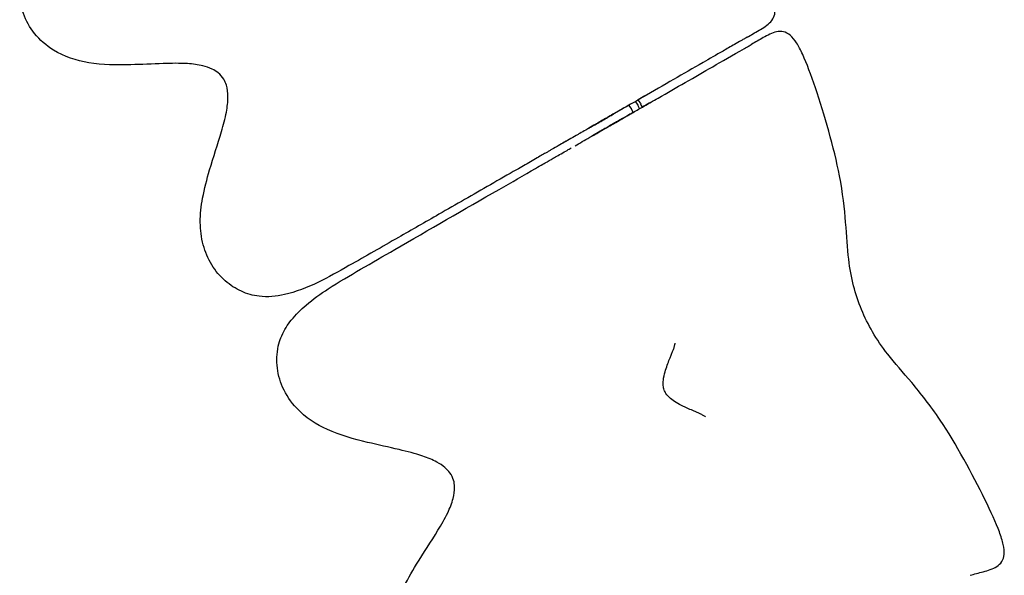
# Model space of a CAD drawing. Extents: x -263 to 270, y -270 to 270.
# Drawn here: x 143 to 260, y 69 to 135 of the extents above; entities that cross this region are included whole.
import ezdxf

# ---------------------------------------------------------------- set-up
doc = ezdxf.new("R2010")
doc.units = 0
doc.header["$LTSCALE"] = 5
doc.header["$MEASUREMENT"] = 0
doc.layers.add('Richter-Oberirdisch', color=7, linetype='CONTINUOUS')

msp = doc.modelspace()

# ---------------------------------------------------------------- linework, layer by layer
at = {"layer": 'Richter-Oberirdisch'}
for p, q in [((215.93, 124.2), (215.67, 124.54)), ((216.17, 123.68), (215.99, 124.09)), ((216.43, 124.98), (216.69, 124.63)), ((216.75, 124.52), (216.92, 124.11)), ((217, 124.87), (216.77, 125.17)), ((217.26, 124.31), (217.11, 124.67))]:
    msp.add_line(p, q, dxfattribs=at)
for centre, major_axis in [((215.54, 123.9), (-0.249, 0.434)), ((216.3, 124.33), (-0.448, 0.78))]:
    msp.add_ellipse(centre, major_axis=major_axis, ratio=0.9759, start_param=-1.698576, end_param=-1.443017, dxfattribs=at)
at = {"layer": 'Richter-Oberirdisch', "extrusion": (0, 0, -1)}
msp.add_ellipse((216.3, 124.33), major_axis=(0.249, -0.434), ratio=0.9759, start_param=-1.698576, end_param=-1.443017, dxfattribs=at)
at = {"layer": 'Richter-Oberirdisch'}
for points, knots in [([(171.71, 101.82), (170.99, 101.91), (170.27, 102.11), (168.92, 102.73), (168.27, 103.15), (167.07, 104.2), (166.53, 104.85), (165.64, 106.29), (165.3, 107.11), (164.84, 108.81), (164.73, 109.72), (164.71, 111.57), (164.83, 112.54), (165.21, 114.62), (165.51, 115.74), (166.28, 118.38), (166.8, 119.89), (167.47, 122.18), (167.68, 122.95), (167.94, 124.33), (168.01, 124.94), (168.01, 126.01), (167.96, 126.48), (167.75, 127.17), (167.64, 127.42), (167.34, 127.93), (167.11, 128.18), (166.63, 128.57), (166.38, 128.72), (165.78, 129.01), (165.41, 129.13), (164.44, 129.36), (163.83, 129.44), (162.26, 129.54), (161.29, 129.52), (159.03, 129.45), (157.74, 129.38), (154.78, 129.31), (153.1, 129.33), (150.01, 129.82), (148.54, 130.3), (146.42, 131.61), (145.64, 132.29), (144.45, 133.78), (143.99, 134.58), (143.41, 136.23), (143.25, 137.1), (143.26, 138.29), (143.28, 138.63), (143.33, 138.96)], [0, 0, 0, 0, 2.198841, 2.198841, 4.476134, 4.476134, 6.965571, 6.965571, 9.565463, 9.565463, 12.279646, 12.279646, 15.199958, 15.199958, 18.683668, 18.683668, 23.458569, 23.458569, 25.859163, 25.859163, 27.722933, 27.722933, 29.12883, 29.12883, 29.918024, 29.918024, 30.917878, 30.917878, 31.774429, 31.774429, 32.94819, 32.94819, 34.811444, 34.811444, 37.724402, 37.724402, 41.594409, 41.594409, 46.617922, 46.617922, 51.102346, 51.102346, 54.128086, 54.128086, 56.822925, 56.822925, 59.397603, 59.397603, 60.416349, 60.416349, 60.416349, 60.416349]), ([(229.73, 132.62), (230.19, 132.89), (231.1, 133.41), (232.16, 134.05), (232.72, 134.67), (232.87, 134.9), (233.04, 135.44), (233.06, 135.74), (232.99, 136.09)], [-0.8724719, -0.8724719, -0.8724719, -0.8724719, -0.5789474, -0.2894737, -0.2894737, -0.1447368, -0.1447368, 0, 0, 0, 0]), ([(229.73, 132.62), (229.73, 132.62), (229.73, 132.62), (229.72, 132.62), (229.72, 132.62), (229.71, 132.61), (229.71, 132.61), (229.7, 132.6), (229.7, 132.6), (229.69, 132.6), (229.69, 132.6), (229.68, 132.59), (229.67, 132.59), (229.66, 132.58), (229.65, 132.58), (229.63, 132.57), (229.62, 132.56), (229.59, 132.54), (229.57, 132.53), (229.49, 132.48), (229.45, 132.46), (229.28, 132.36), (229.17, 132.3), (228.75, 132.06), (228.48, 131.91), (227.74, 131.48), (227.31, 131.24), (226.06, 130.52), (225.27, 130.06), (222.12, 128.25), (219.9, 126.98), (216.38, 124.95), (215.57, 124.49), (213.52, 123.31), (213.04, 123.03), (212.15, 122.52), (211.79, 122.31), (211.32, 122.04), (211.2, 121.97), (211.02, 121.87), (210.97, 121.84), (210.87, 121.78), (210.83, 121.76), (210.81, 121.75), (210.81, 121.75), (210.81, 121.75)], [0, 0, 0, 0, 0.010625, 0.010625, 0.019885, 0.019885, 0.034295, 0.034295, 0.046609, 0.046609, 0.061012, 0.061012, 0.081809, 0.081809, 0.116626, 0.116626, 0.184079, 0.184079, 0.336999, 0.336999, 0.753375, 0.753375, 2.001594, 2.001594, 5.744952, 5.744952, 13.004589, 13.004589, 25.836166, 25.836166, 64.331222, 64.331222, 77.223834, 77.223834, 80.451166, 80.451166, 82.282085, 82.282085, 82.99029, 82.99029, 83.41424, 83.41424, 83.872402, 83.872402, 83.991765, 83.991765, 83.991765, 83.991765]), ([(234.87, 132.84), (234.6, 133.07), (234.33, 133.2), (233.78, 133.33), (233.5, 133.32), (232.68, 133.15), (231.6, 132.55), (230.69, 132.03), (230.23, 131.76)], [0, 0, 0, 0, 0.1447368, 0.1447368, 0.2894737, 0.2894737, 0.5789474, 0.8724719, 0.8724719, 0.8724719, 0.8724719]), ([(260.27, 71.15), (260.3, 71.48), (260.26, 71.87), (260.07, 72.76), (259.91, 73.26), (259.31, 74.9), (257.52, 78.81), (253.31, 86.59), (249.2, 91.73), (245.63, 95.71), (243.09, 100.15), (241.77, 105.09), (241.5, 110.43), (240.8, 116.98), (238.3, 125.46), (236.82, 129.5), (236.09, 131.09), (235.85, 131.55), (235.36, 132.32), (235.12, 132.62), (234.87, 132.84)], [0, 0, 0, 0, 0.136364, 0.136364, 0.272727, 0.272727, 0.545455, 1.090909, 1.432116, 1.773324, 2.353376, 2.933429, 3.274636, 3.615843, 4.161298, 4.434025, 4.434025, 4.570389, 4.570389, 4.706753, 4.706753, 4.706753, 4.706753]), ([(211.31, 120.89), (211.31, 120.89), (211.31, 120.89), (211.34, 120.9), (211.37, 120.92), (211.46, 120.97), (211.53, 121.02), (211.76, 121.14), (211.92, 121.24), (212.46, 121.55), (212.84, 121.77), (213.85, 122.35), (214.41, 122.67), (215.3, 123.18), (215.66, 123.39), (216.47, 123.85), (216.88, 124.09), (217.94, 124.7), (218.55, 125.05), (220.26, 126.03), (221.32, 126.64), (224.67, 128.56), (226.45, 129.58), (229.55, 131.37), (229.7, 131.46), (229.94, 131.6), (230, 131.63), (230.09, 131.69), (230.12, 131.7), (230.16, 131.72), (230.17, 131.73), (230.19, 131.74), (230.19, 131.74), (230.2, 131.74), (230.2, 131.75), (230.2, 131.75), (230.21, 131.75), (230.21, 131.75), (230.22, 131.76), (230.22, 131.76), (230.23, 131.76), (230.23, 131.76)], [4.095874, 4.095874, 4.095874, 4.095874, 4.276651, 4.276651, 4.628962, 4.628962, 5.15066, 5.15066, 6.057841, 6.057841, 8.008964, 8.008964, 12.055094, 12.055094, 15.889055, 15.889055, 21.414751, 21.414751, 30.777164, 30.777164, 48.014074, 48.014074, 85.446139, 85.446139, 87.28272, 87.28272, 87.830313, 87.830313, 87.991678, 87.991678, 88.044874, 88.044874, 88.055735, 88.055735, 88.065091, 88.065091, 88.073086, 88.073086, 88.086463, 88.086463, 88.101428, 88.101428, 88.101428, 88.101428]), ([(217.72, 125.72), (217.71, 125.71), (217.61, 125.66), (217.34, 125.5), (217.03, 125.32), (216.82, 125.2), (216.77, 125.17)], [-4.30879322, -4.30879322, -4.30879322, -4.30879322, -4.30600527, -4.28236521, -4.23508508, -4.22129942, -4.22129942, -4.22129942, -4.22129942]), ([(215.67, 124.54), (215.45, 124.41), (215.13, 124.23), (214.64, 123.95), (214.36, 123.79), (214.19, 123.69), (214.19, 123.69), (214.18, 123.68), (214.16, 123.67), (214.12, 123.65), (214.09, 123.63), (214.04, 123.61), (214, 123.58), (213.88, 123.51), (213.76, 123.44), (213.64, 123.37), (213.56, 123.33), (213.4, 123.24), (213.25, 123.15), (213.02, 123.02), (212.42, 122.67), (211.53, 122.16), (210.6, 121.62), (209.99, 121.28), (209.41, 120.94), (209.06, 120.74), (208.78, 120.58)], [-4.113283, -4.113283, -4.113283, -4.113283, -4.045965, -4.010504, -3.951404, -3.950419, -3.949434, -3.948942, -3.947464, -3.943524, -3.935644, -3.933674, -3.927764, -3.919884, -3.888364, -3.884424, -3.872604, -3.856844, -3.825324, -3.809564, -3.762284, -3.573163, -3.384043, -3.242202, -3.194922, -3.005802, -3.005802, -3.005802, -3.005802]), ([(215.67, 124.54), (215.41, 124.39), (213.7, 123.41), (211.95, 122.4), (211.15, 121.94), (210.88, 121.79), (210.81, 121.75), (210.71, 121.69), (210.68, 121.67), (210.67, 121.67)], [-1.084059, -1.084059, -1.084059, -1.084059, -1, -0.5, -0.25, -0.25, -0.125, -0.125, 0, 0, 0, 0]), ([(217.26, 124.31), (217.31, 124.34), (217.53, 124.47), (217.84, 124.64), (218.11, 124.8), (218.21, 124.85), (218.22, 124.86)], [4.22075187, 4.22075187, 4.22075187, 4.22075187, 4.23508508, 4.28236521, 4.30600527, 4.30879342, 4.30879342, 4.30879342, 4.30879342]), ([(209.28, 119.72), (209.84, 120.04), (210.67, 120.53), (211.8, 121.17), (212.55, 121.61), (213.1, 121.92), (213.7, 122.27), (214.18, 122.54), (214.69, 122.84), (215.33, 123.2), (215.83, 123.49), (216.15, 123.67), (216.16, 123.68)], [3.005802, 3.005802, 3.005802, 3.005802, 3.384043, 3.573163, 3.636203, 3.762284, 3.825324, 3.888364, 3.951404, 4.014444, 4.109005, 4.112694, 4.112694, 4.112694, 4.112694]), ([(210.67, 121.67), (210.66, 121.66), (210.67, 121.67), (210.73, 121.7), (210.77, 121.73), (210.95, 121.83), (211.46, 122.12), (212.85, 122.92), (213.51, 123.3), (213.81, 123.47)], [-6.552661, -6.552661, -6.552661, -6.552661, -6.427661, -6.427661, -6.302661, -6.302661, -6.052661, -5.552661, -4.956008, -4.956008, -4.956008, -4.956008]), ([(216.16, 123.68), (215.91, 123.53), (214.2, 122.55), (212.45, 121.55), (211.65, 121.09), (211.38, 120.93), (211.31, 120.89), (211.21, 120.83), (211.18, 120.81), (211.17, 120.81)], [-1.083431, -1.083431, -1.083431, -1.083431, -1, -0.5, -0.25, -0.25, -0.125, -0.125, 0, 0, 0, 0]), ([(214.31, 122.61), (214.01, 122.44), (213.35, 122.06), (211.96, 121.26), (211.45, 120.97), (211.27, 120.87), (211.23, 120.84), (211.17, 120.81), (211.16, 120.8), (211.17, 120.81)], [4.956008, 4.956008, 4.956008, 4.956008, 5.552661, 6.052661, 6.302661, 6.302661, 6.427661, 6.427661, 6.552661, 6.552661, 6.552661, 6.552661]), ([(208.78, 120.58), (208.77, 120.57), (208.76, 120.57), (208.51, 120.42), (208.02, 120.14), (207.47, 119.83), (207.16, 119.65), (207.1, 119.62)], [-3.005801, -3.005801, -3.005801, -3.005801, -3, -3, -2.8363372, -2.6726744, -2.6329012, -2.6329012, -2.6329012, -2.6329012]), ([(208.29, 120.3), (208.29, 120.3), (208.22, 120.26), (208.13, 120.21), (208.06, 120.17), (207.77, 120), (207.41, 119.8), (206.84, 119.47), (206.61, 119.33), (206.27, 119.14), (206.19, 119.09), (206.02, 119), (205.95, 118.96), (205.74, 118.83), (205.58, 118.75), (205.2, 118.53), (204.99, 118.4), (204.51, 118.13), (204.24, 117.97), (203.43, 117.51), (202.88, 117.19), (201.29, 116.28), (200.25, 115.68), (197.17, 113.91), (195.1, 112.72), (191.46, 110.64), (189.87, 109.73), (186.33, 107.7), (184.38, 106.59), (179.98, 104.09), (177.46, 102.64), (173.75, 101.8), (172.72, 101.7), (171.71, 101.82)], [1.027523, 1.027523, 1.027523, 1.027523, 2.107507, 2.107507, 4.036932, 4.036932, 9.832065, 9.832065, 13.530132, 13.530132, 15.901104, 15.901104, 17.051964, 17.051964, 18.13787, 18.13787, 19.060459, 19.060459, 20.080555, 20.080555, 22.083481, 22.083481, 25.768015, 25.768015, 32.979515, 32.979515, 38.799722, 38.799722, 45.924388, 45.924388, 54.611325, 54.611325, 57.708784, 57.708784, 57.708784, 57.708784]), ([(174.41, 97.13), (174.7, 97.81), (175.09, 98.43), (176.07, 99.65), (176.67, 100.24), (178.13, 101.49), (179.02, 102.12), (181.19, 103.53), (182.5, 104.29), (185.13, 105.81), (186.48, 106.6), (191.88, 109.72), (196.06, 112.13), (201.71, 115.37), (203.21, 116.23), (204.88, 117.2), (205.17, 117.36), (205.64, 117.63), (205.83, 117.74), (206.14, 117.92), (206.26, 117.99), (206.44, 118.09), (206.5, 118.12), (206.65, 118.21), (206.72, 118.25), (207, 118.41), (207.22, 118.54), (207.94, 118.95), (208.45, 119.25), (208.71, 119.4), (208.79, 119.44), (208.79, 119.44)], [0, 0, 0, 0, 2.22944, 2.22944, 4.825629, 4.825629, 8.179288, 8.179288, 12.83533, 12.83533, 17.763038, 17.763038, 32.580367, 32.580367, 37.786969, 37.786969, 38.89118, 38.89118, 39.757136, 39.757136, 40.692947, 40.692947, 41.641477, 41.641477, 43.651471, 43.651471, 47.16469, 47.16469, 55.583482, 55.583482, 56.679123, 56.679123, 56.679123, 56.679123]), ([(192.21, 53.92), (191.54, 54.19), (190.9, 54.57), (189.75, 55.51), (189.23, 56.09), (188.35, 57.41), (187.99, 58.18), (187.51, 59.8), (187.39, 60.68), (187.38, 62.44), (187.51, 63.35), (187.97, 65.15), (188.33, 66.05), (189.24, 67.96), (189.82, 68.97), (191.25, 71.31), (192.15, 72.64), (193.39, 74.68), (193.79, 75.37), (194.39, 76.63), (194.62, 77.2), (194.89, 78.24), (194.97, 78.7), (194.94, 79.43), (194.91, 79.69), (194.74, 80.26), (194.59, 80.57), (194.22, 81.07), (194.02, 81.28), (193.51, 81.71), (193.19, 81.92), (192.32, 82.4), (191.75, 82.63), (190.26, 83.14), (189.32, 83.37), (187.12, 83.88), (185.85, 84.15), (182.98, 84.85), (181.36, 85.3), (178.49, 86.58), (177.2, 87.42), (175.5, 89.24), (174.92, 90.09), (174.15, 91.84), (173.92, 92.73), (173.78, 94.48), (173.85, 95.36), (174.16, 96.51), (174.28, 96.83), (174.41, 97.13)], [0, 0, 0, 0, 2.198841, 2.198841, 4.476134, 4.476134, 6.965571, 6.965571, 9.565463, 9.565463, 12.279646, 12.279646, 15.199958, 15.199958, 18.683668, 18.683668, 23.458569, 23.458569, 25.859163, 25.859163, 27.722933, 27.722933, 29.12883, 29.12883, 29.918024, 29.918024, 30.917878, 30.917878, 31.774429, 31.774429, 32.94819, 32.94819, 34.811444, 34.811444, 37.724402, 37.724402, 41.594409, 41.594409, 46.617922, 46.617922, 51.102346, 51.102346, 54.128086, 54.128086, 56.822925, 56.822925, 59.397603, 59.397603, 60.416349, 60.416349, 60.416349, 60.416349]), ([(224.77, 87.5), (224.77, 87.5), (224.77, 87.5), (224.74, 87.52), (224.64, 87.59), (224.3, 87.77), (224.14, 87.85), (223.78, 88.02), (223.61, 88.09), (223.23, 88.25), (222.99, 88.35), (222.55, 88.55), (222.35, 88.64), (221.85, 88.88), (221.55, 89.04), (221.04, 89.35), (220.81, 89.51), (220.41, 89.86), (220.22, 90.05), (220, 90.39), (219.93, 90.53), (219.81, 90.84), (219.77, 91.03), (219.74, 91.42), (219.75, 91.63), (219.8, 92.18), (219.88, 92.52), (220.05, 93.12), (220.14, 93.39), (220.32, 93.88), (220.41, 94.12), (220.55, 94.46), (220.6, 94.58), (220.71, 94.86), (220.78, 95.01), (220.88, 95.29), (220.93, 95.41), (221.02, 95.66), (221.06, 95.78), (221.14, 96.04), (221.16, 96.14), (221.17, 96.21), (221.17, 96.23), (221.17, 96.23)], [9.328311, 9.328311, 9.328311, 9.328311, 9.62644, 9.62644, 12.192444, 12.192444, 13.599601, 13.599601, 14.391274, 14.391274, 15.211596, 15.211596, 15.889221, 15.889221, 16.884179, 16.884179, 17.706931, 17.706931, 18.50115, 18.50115, 18.946563, 18.946563, 19.50681, 19.50681, 20.137081, 20.137081, 21.190543, 21.190543, 22.018694, 22.018694, 22.778199, 22.778199, 23.208032, 23.208032, 23.885702, 23.885702, 24.618495, 24.618495, 25.716315, 25.716315, 27.639352, 27.639352, 28.428206, 28.428206, 28.428206, 28.428206]), ([(256.23, 68.65), (256.74, 68.79), (257.75, 69.06), (258.94, 69.4), (259.64, 69.85), (259.85, 70.04), (260.15, 70.51), (260.25, 70.8), (260.27, 71.15)], [-0.8724719, -0.8724719, -0.8724719, -0.8724719, -0.5789474, -0.2894737, -0.2894737, -0.1447368, -0.1447368, 0, 0, 0, 0])]:
    msp.add_open_spline(points, degree=3, knots=knots, dxfattribs=at)
for points in [[(217.58, 125.64), (217.3, 125.48), (217.03, 125.32), (216.77, 125.17)], [(217.58, 125.64), (217.63, 125.66), (217.67, 125.69), (217.72, 125.72)], [(217.58, 125.64), (217.58, 125.64), (217.58, 125.64), (217.58, 125.64)], [(217.72, 125.72), (217.72, 125.72), (217.72, 125.72), (217.72, 125.72)], [(218.08, 124.78), (217.8, 124.62), (217.53, 124.46), (217.26, 124.31)], [(218.22, 124.86), (218.17, 124.83), (218.13, 124.81), (218.08, 124.78)], [(218.08, 124.78), (218.08, 124.78), (218.08, 124.78), (218.08, 124.78)], [(218.22, 124.86), (218.22, 124.86), (218.22, 124.86), (218.22, 124.86)]]:
    msp.add_open_spline(points, degree=3, dxfattribs=at)

doc.saveas('drawing.dxf')
